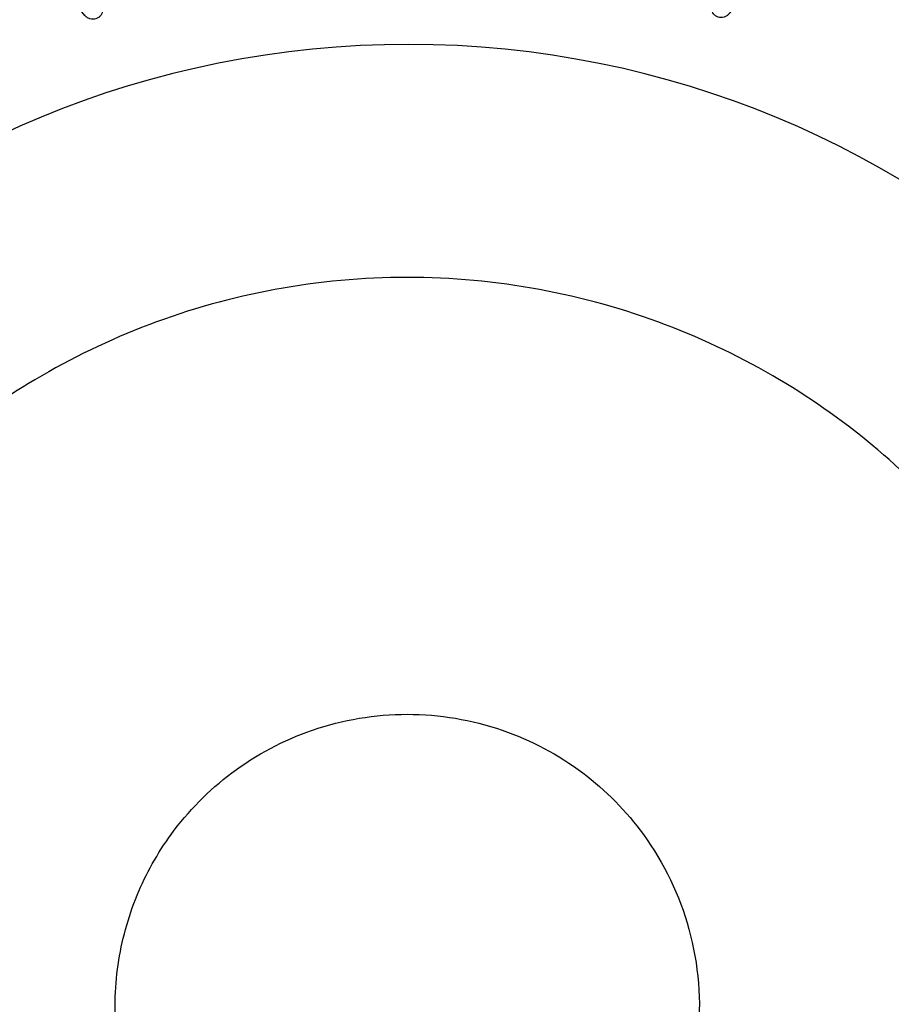
# Model space of a CAD drawing. Units: metres. Extents: x -0.017 to 0.096, y 0.002 to 0.09.
# Drawn here: x 0.028 to 0.028, y 0.042 to 0.042 of the extents above; entities that cross this region are included whole.
import ezdxf

# ---------------------------------------------------------------- set-up
doc = ezdxf.new("R2010")
doc.units = ezdxf.units.M

msp = doc.modelspace()

# ---------------------------------------------------------------- linework, layer by layer
at = {"color": 7, "linetype": 'Continuous', "lineweight": 25}
for radius in [0.0002857499999999978, 0.0002839639380484357, 0.0002394739431733316, 0.0002362600051248991]:
    msp.add_circle((0.02841382194681037, 0.04151683204036442), radius, dxfattribs=at)
for centre, radius, start, end in [((0.02840132214097136, 0.04151688902811289), 0.0003375000000000006, 22.23878613943431, 179.4441191980199), ((0.02840132214097136, 0.04151688902811289), 0.0003200000000000003, 22.23878613943542, 179.4441191980186), ((0.02840132214097136, 0.04151688902811289), 0.0002857500000000022, 88.48550308944598, 179.4441191980196), ((0.02841398039637616, 0.04151670510631152), 0.0001585754114960043, 1.561309015596464, 178.3660614391844), ((0.02840132214097136, 0.04151688902811289), 0.0003375000000000021, 179.4441191980187, 337.238786139435), ((0.02840132214097136, 0.04151688902811289), 0.0003200000000000003, 179.4441191980186, 337.2387861394358)]:
    msp.add_arc(centre, radius, start, end, dxfattribs=at)
for points, knots in [([(0.02857249693551194, 0.041521025748803), (0.02857769908323025, 0.04152275797458976), (0.02858817848369325, 0.04152624743484633), (0.02860173401939594, 0.04153479945966149), (0.02861111266663593, 0.04154318434925318), (0.02861606573288204, 0.04154887925397727), (0.028618075807582, 0.04155139876411543), (0.02861906510305029, 0.04155272189340793), (0.02862016970025584, 0.04155411431756822), (0.02862102656992619, 0.0415558726701719), (0.02862102251188409, 0.04155806409806353), (0.02862025037448435, 0.04155974284254454), (0.02861937873060661, 0.0415606475540204), (0.02861894263966187, 0.04156098531975976), (0.028618744330564, 0.04156111961046898), (0.0286186561924452, 0.04156117579921983), (0.02861861727043796, 0.04156119995200071), (0.02861860011997033, 0.04156121046828096), (0.0286185925691896, 0.04156121507393656), (0.02861858924596501, 0.04156121709623512), (0.02861858764743941, 0.04156121806803504), (0.0286149782114534, 0.04156341088163661), (0.02860739538260493, 0.04156728867682962), (0.02859577608777881, 0.04157121755777926), (0.02858627939708819, 0.04157301306269883), (0.02858020811382713, 0.04157359579579931), (0.02857757666052798, 0.04157372744030888), (0.02857629804862579, 0.04157378613525869), (0.02857557519226452, 0.04157377637942464), (0.02857496252712207, 0.04157385554774632), (0.02857450950907382, 0.04157409000523648), (0.02857414641836348, 0.04157444356478131), (0.02857390835834294, 0.04157488289279646), (0.02857380708044464, 0.04157537184595324), (0.0285738569972294, 0.04157589698779768), (0.02857403989476798, 0.04157630625115312), (0.0285742279909696, 0.04157654638496808), (0.02857431860605019, 0.04157664021008109), (0.02857435950147297, 0.04157667891332273), (0.02857437765212604, 0.04157669543134412), (0.02857438566528184, 0.04157670259932522), (0.0285743891959837, 0.04157670573383471), (0.02857439075041656, 0.04157670710926051), (0.02857439143454695, 0.04157670771371638), (0.02857439176362422, 0.04157670800428891), (0.02857755769712711, 0.04157950228520266), (0.0285835154831718, 0.04158558860701528), (0.02859071745954016, 0.04159551538395316), (0.02859483717867842, 0.0416032460484328), (0.0285969169636464, 0.04160801594675298), (0.02859774909984998, 0.04161004217473102), (0.02859849777394617, 0.04161209515164922), (0.02859928812478393, 0.041614075348787), (0.02859962649643477, 0.04161618316890965), (0.02859897222537448, 0.04161827685722462), (0.02859773948046873, 0.04161965228095145), (0.02859663939723001, 0.04162025918746336), (0.02859612300062408, 0.04162045306282788), (0.02859589387231735, 0.04162052278334407), (0.02859579306972082, 0.04162055042991594), (0.02859574875007936, 0.04162056200787261), (0.02859572925853107, 0.04162056698885924), (0.02859572068423201, 0.04162056915859406), (0.02859571691193633, 0.04162057010901417), (0.0285957150976834, 0.04162057056526574), (0.02859159962316331, 0.04162160421360082), (0.02858316883687865, 0.04162307323314506), (0.02857084813635695, 0.04162338323240834), (0.02856120042291999, 0.04162227160456982), (0.02855520210026988, 0.04162101609639896), (0.02855263867372415, 0.04162035544778205), (0.02855139475411557, 0.04162002931447564), (0.02855070523147682, 0.04161980396138645), (0.02855009580123377, 0.04161969682234276), (0.02854959394092435, 0.04161978547866529), (0.02854914229860706, 0.04162001436860245), (0.02854878420853565, 0.04162036224110389), (0.02854854162870172, 0.04162079818808873), (0.02854843226737157, 0.04162131374658953), (0.02854848418048406, 0.04162175858147821), (0.02854859158715719, 0.04162204379061877), (0.02854864986713021, 0.04162216036436424), (0.02854867725889761, 0.04162220950717397), (0.02854868961366987, 0.04162223068996748), (0.02854869510529991, 0.0416222399232723), (0.02854869753210897, 0.04162224396892301), (0.02854869860191092, 0.04162224574570737), (0.02854869907301431, 0.04162224652684981), (0.02854869929967621, 0.04162224690241991), (0.02855089229341067, 0.04162587884299229), (0.02855476746962268, 0.04163350912555824), (0.02855866889178495, 0.04164519840787662), (0.02856027462596714, 0.04165385289559049), (0.02856082065143759, 0.0416590527871125), (0.02856100316175504, 0.04166124602144453), (0.02856109727633854, 0.04166343951617686), (0.02856125317303148, 0.04166557274762485), (0.02856093851680828, 0.04166768770550868), (0.02855968213919065, 0.04166948583546495), (0.02855809143040288, 0.0416704244764858), (0.0285568593828921, 0.04167067061020722), (0.02855630854276008, 0.04167069938742647), (0.0285560690577944, 0.0416706966149669), (0.02855596461331444, 0.0416706925104709), (0.02855591886690691, 0.04167069015549724), (0.02855589878139581, 0.0416706890140391), (0.02855588995227762, 0.0416706884915208), (0.02855588606913118, 0.04167068825766844), (0.02855588420182081, 0.04167068814439392), (0.02855166870501807, 0.04167043114945948), (0.02854322832955728, 0.04166929244370076), (0.02853144300721797, 0.04166589387117268), (0.02852261790681921, 0.04166195323988753), (0.02851729825237419, 0.04165896972939003), (0.02851506153460646, 0.04165757726022703), (0.0285139777285927, 0.04165689633584205), (0.02851338949088663, 0.0416564761062661), (0.02851284106156943, 0.04165619176231245), (0.02851233522164199, 0.04165612602317213), (0.02851183533481343, 0.04165620940407118), (0.02851138924603553, 0.04165643454065313), (0.02851102721976282, 0.04165677844380822), (0.02851076875766839, 0.04165723829485789), (0.02851068561535927, 0.04165767878930748), (0.02851070319124799, 0.04165798331437751), (0.02851072412371221, 0.0416581120624905), (0.0285107356469825, 0.04165816717683309), (0.02851074113755129, 0.04165819109638347), (0.02851074363246947, 0.04165820155420363), (0.02851074474533387, 0.04165820614250813), (0.02851074523789651, 0.04165820815880168), (0.02851074545518903, 0.04165820904547257), (0.02851074555981276, 0.04165820947182702), (0.02851175279834756, 0.04166231027800345), (0.02851317612875919, 0.04167070745957673), (0.02851343146286216, 0.04168296895085551), (0.02851240718447721, 0.04169166872745539), (0.0285113955761569, 0.04169677304759654), (0.02851092367158408, 0.04169891205590752), (0.0285103679519978, 0.04170102544249552), (0.02850988797172847, 0.04170310280960132), (0.02850896392828087, 0.04170502726920088), (0.0285072325225751, 0.04170637405636385), (0.02850543551796507, 0.04170680093440531), (0.02850418574426967, 0.04170667215414035), (0.02850365098341884, 0.04170653693600553), (0.02850342300381199, 0.04170646354642735), (0.02850332443231422, 0.04170642877350349), (0.02850328142285209, 0.04170641301070345), (0.02850326257077761, 0.04170640598717364), (0.02850325428998144, 0.04170640287996136), (0.02850325064918746, 0.04170640150951166), (0.02850324889866088, 0.04170640084971181), (0.02849931242221091, 0.04170491577749759), (0.0284916138806943, 0.04170135066810613), (0.02848139233180465, 0.04169465709732304), (0.02847414440849063, 0.04168832013809972), (0.02846995193783754, 0.04168392257920676), (0.02846822909201274, 0.04168194238529836), (0.02846739610801291, 0.04168097693577151), (0.02846695903813458, 0.04168040543067895), (0.02846652154313463, 0.04167997510597837), (0.02846606238393267, 0.04167976396395855), (0.0284655650892578, 0.04167969425289732), (0.0284650761773545, 0.04167977325394392), (0.02846463055215305, 0.04167998855711919), (0.02846424685701561, 0.04168034348081331), (0.0284640332463684, 0.04168073278200256), (0.02846395557243114, 0.04168102495291919), (0.02846393532540263, 0.04168115270354145), (0.02846392904911215, 0.04168120820266121), (0.02846392678219829, 0.04168123244497663), (0.02846392587923781, 0.04168124307400833), (0.02846392550009978, 0.04168124774324885), (0.02846392533678146, 0.04168124979623368), (0.02846392526560317, 0.04168125069925882), (0.02846392523150693, 0.04168125113352168), (0.02846359685391532, 0.0416854449555887), (0.02846232221137001, 0.04169383272455925), (0.02845874308046292, 0.04170551346075274), (0.02845506737181895, 0.04171342740327723), (0.02845252342508338, 0.04171794385196347), (0.02845141207684095, 0.0417198217645506), (0.02845022955798419, 0.0417216495670053), (0.02844912857492095, 0.04172346900087274), (0.02844765249787471, 0.04172500745755193), (0.02844558759238559, 0.04172574748591277), (0.02844374704589825, 0.04172559295893683), (0.02844259967880043, 0.04172508103709029), (0.02844213370776316, 0.04172478586898466), (0.02844193996194795, 0.04172464507378874), (0.02844185714014535, 0.04172458130823756), (0.02844182118674365, 0.04172455292456969), (0.02844180546314226, 0.04172454037470744), (0.028441798563426, 0.04172453484114901), (0.0284417955311911, 0.04172453240412938), (0.02844179407353803, 0.0417245312315567), (0.02843850412523978, 0.04172188308128684), (0.02843227795212701, 0.04171607176842258), (0.02842463053591862, 0.04170648213114439), (0.02841971135597869, 0.04169816271766094), (0.02841709793242535, 0.0416926518125054), (0.02841607892052394, 0.0416902221023401), (0.02841558874318251, 0.04168903972352284), (0.02841535200161173, 0.04168835666428385), (0.02841506912694185, 0.04168780747568143), (0.02841469453749214, 0.0416874612410632), (0.02841423854329302, 0.04168724008838736), (0.02841374443183692, 0.04168716568712921), (0.02841325018845287, 0.04168723679183751), (0.02841277335130221, 0.04168746238433275), (0.02841245072087137, 0.04168777360388359), (0.02841228890053214, 0.04168803217419888), (0.0284122314990061, 0.04168814930365489), (0.0284122090168978, 0.04168820092662771), (0.02841219965896951, 0.04168822361407832), (0.0284121956446084, 0.04168823358782005), (0.02841219389820595, 0.04168823797428603), (0.02841219313363741, 0.04168823990392138), (0.02841219279797634, 0.04168824075288129), (0.0284121926366875, 0.04168824116118285), (0.02841064207520374, 0.04169216887038289), (0.02840694561974856, 0.04169984185843909), (0.02840006105312965, 0.04170999134640394), (0.02839419302500693, 0.04171649530712786), (0.02839041517793396, 0.0417200737574893), (0.02838879290039677, 0.0417215455815524), (0.02838711707562556, 0.0417229480217348), (0.02838552386796933, 0.04172436489311756), (0.02838365688645469, 0.04172540016171443), (0.02838146549710116, 0.04172549718790428), (0.02837975273355083, 0.04172480589096996), (0.02837880777909504, 0.04172397789355283), (0.02837844978981299, 0.04172355825467773), (0.02837830627852505, 0.04172336651203364), (0.02837824598797135, 0.04172328112734216), (0.0283782200230748, 0.04172324339004169), (0.02837820870816952, 0.04172322675563153), (0.02837820375087864, 0.04172321943090487), (0.02837820157381425, 0.04172321620694709), (0.02837820052756836, 0.04172321465612514), (0.02837585228345046, 0.04171973165403736), (0.02837164073464478, 0.0417123825091695), (0.02836717814372815, 0.04170102948841062), (0.02836492997136833, 0.04169168402922432), (0.02836405104984456, 0.04168568190163756), (0.02836378957950876, 0.04168307435162606), (0.02836366772666009, 0.04168180705615315), (0.02836364128044943, 0.04168108827918228), (0.02836353233535773, 0.04168048329452502), (0.02836327757439924, 0.04168004415264563), (0.02836290917375887, 0.04167969957439892), (0.02836246153389241, 0.04167948265973672), (0.02836197081295224, 0.0416794033941419), (0.02836145072169365, 0.04167947537751926), (0.02836105126748029, 0.04167967403124329), (0.02836081992095753, 0.04167987071036781), (0.02836073014792743, 0.04167996457290088), (0.02836069324087201, 0.04168000679057587), (0.0283606775140589, 0.04168002550248626), (0.02836067069424354, 0.04168003375862853), (0.0283606677129226, 0.04168003739547819), (0.02836066640489788, 0.04168003899646799), (0.02836066583009815, 0.04168003970105462), (0.02836066555378897, 0.0416800400399648), (0.02835801228169851, 0.04168329586612815), (0.02835219934211157, 0.04168945692373191), (0.028342625114601, 0.04169701377060879), (0.0283351124890581, 0.04170142477396836), (0.02833045885135475, 0.0417036893054813), (0.02832847988940418, 0.04170460054232297), (0.02832647095367455, 0.0417054303255603), (0.02832453275628199, 0.04170629996081247), (0.02832244484804181, 0.04170672591691673), (0.02832032545777276, 0.04170616057645945), (0.02831889926565934, 0.04170498691449726), (0.02831824650925732, 0.04170391340487969), (0.02831803102982701, 0.04170340564324521), (0.02831795170898233, 0.04170317965888653), (0.02831791983615258, 0.04170308011181593), (0.02831790639953357, 0.04170303631984219), (0.02831790060101818, 0.0417030170556811), (0.02831789807163483, 0.04170300858050717), (0.02831789696298227, 0.04170300485164639), (0.02831789643062942, 0.0417030030582475), (0.02831669582976253, 0.04169895398215111), (0.02831487844297855, 0.04169063330345071), (0.02831404029507996, 0.04167839640735888), (0.0283147241715636, 0.04166875569758576), (0.02831570786113891, 0.04166273636098419), (0.02831625115276462, 0.04166015823939048), (0.02831652023238447, 0.04165890688426432), (0.02831671387615307, 0.04165821037971574), (0.02831679345094601, 0.04165759776723443), (0.02831668217969197, 0.04165709995765766), (0.02831643282188252, 0.04165665875487151), (0.02831606866495959, 0.04165631659786995), (0.02831562166425999, 0.04165609406073429), (0.02831510113977915, 0.04165600850427929), (0.02831465877964614, 0.0416560810681576), (0.02831437864030061, 0.04165620175940517), (0.02831426482088694, 0.04165626547271403), (0.0283142169738256, 0.04165629515495183), (0.02831419637571469, 0.04165630849695553), (0.02831418740234724, 0.041656314418889), (0.02831418347157511, 0.0416563170342352), (0.02831418174543417, 0.04165631818683881), (0.02831418098659364, 0.04165631869434482), (0.02831418062175375, 0.04165631893850892), (0.0283106718015009, 0.04165866826206033), (0.02830326816430196, 0.04166287833143939), (0.02829183380281568, 0.0416673128259142), (0.02828330851838297, 0.04166932647544697), (0.02827816609733419, 0.04167012205149886), (0.02827599470836851, 0.04167041035765572), (0.02827381872277356, 0.04167061114067179), (0.02827170249333118, 0.04167087077136804), (0.02826957803517509, 0.04167066082235851), (0.02826772020363687, 0.04166949460481625), (0.02826670433874231, 0.04166795205207917), (0.02826639781085482, 0.04166673362715306), (0.0282663419330318, 0.04166618487330984), (0.02826633290460028, 0.04166594554253715), (0.02826633185896117, 0.04166584102266802), (0.02826633195751273, 0.04166579521579095), (0.02826633210813107, 0.04166577509843534), (0.02826633219507431, 0.04166576625429635), (0.02826633223735089, 0.04166576236434445), (0.02826633225850031, 0.04166576049372105), (0.02826638109119684, 0.04166155348746858), (0.02826709748990241, 0.04165309983029666), (0.02826989049597581, 0.04164120516474897), (0.02827336566155794, 0.04163222670893758), (0.02827606368592487, 0.04162678281337386), (0.02827733503444979, 0.04162448650359963), (0.02827795727709893, 0.04162337350350149), (0.02827834478276119, 0.04162276729601963), (0.02827859948054449, 0.04162220898583519), (0.0282786408085989, 0.04162170529930848), (0.02827853619289262, 0.04162121416065219), (0.02827829470512357, 0.04162078177231751), (0.028277939946907, 0.04162043668698719), (0.02827747517782024, 0.04162019755839598), (0.0282770362900104, 0.04162013001274534), (0.02827673517518344, 0.04162015697468249), (0.02827660820587768, 0.04162018165177812), (0.0282765539081559, 0.041620194739999), (0.02827653035297604, 0.04162020090297371), (0.02827652005633768, 0.04162020369060551), (0.02827651553910967, 0.04162020493165502), (0.02827651355411916, 0.04162020548050126), (0.02827651268122734, 0.04162020572253566), (0.02827651226150113, 0.04162020583905469), (0.02827245913300984, 0.04162133194930208), (0.02826414138378142, 0.04162300360455472), (0.02825194099611128, 0.04162363630970405), (0.02824324709870283, 0.04162288967169766), (0.02823813287895417, 0.04162204425458912), (0.02823598808386665, 0.04162164237819819), (0.02823386602863712, 0.04162115648287738), (0.02823177972987952, 0.04162074434115712), (0.02822982913901723, 0.04161988361606263), (0.02822842737042687, 0.0416181964523264), (0.02822794293684358, 0.04161641409039299), (0.02822803146670607, 0.0416151608235828), (0.02822814942095795, 0.04161462199150076), (0.02822821544243711, 0.04161439177010211), (0.02822824702804553, 0.04161429213152603), (0.02822826139982667, 0.04161424863748502), (0.02822826781358057, 0.04161422956933242), (0.02822827065293662, 0.04161422119291248), (0.02822827190561652, 0.0416142175099373), (0.02822827250879112, 0.04161421573910146), (0.0282296354191733, 0.04161021837311218), (0.02823296618581644, 0.04160237984119132), (0.02823936111958582, 0.04159191327825316), (0.02824549577642383, 0.04158444488100279), (0.02824978015504168, 0.04158010389515161), (0.02825171467520631, 0.04157831517816024), (0.02825265803061302, 0.04157745009199679), (0.02825321889077562, 0.04157699396441232), (0.028253638175428, 0.04157654028326861), (0.02825383537612425, 0.04157606984990234), (0.02825388719357834, 0.04157556571285043), (0.02825378807404749, 0.04157507596087556), (0.02825355218234068, 0.04157463586144943), (0.02825317707822009, 0.04157426496720457), (0.02825277426622663, 0.04157406826819178), (0.02825247593888747, 0.04157400466607816), (0.02825234623965375, 0.04157399079692427), (0.02825229004032574, 0.04157398733108401), (0.02825226552041617, 0.0415739862989641), (0.02825225477514449, 0.04157398593874791), (0.02825225005589911, 0.04157398579829011), (0.02825224798113266, 0.04157398573996489), (0.02825224706856653, 0.04157398571497841), (0.02825224662972362, 0.04157398570309769), (0.02824802545836717, 0.04157387233304805), (0.0282395508803962, 0.04157302377135718), (0.02822765858980303, 0.04157002664138411), (0.0282195396283881, 0.04156673761042622), (0.02821488470580116, 0.04156441185652537), (0.02821294671325001, 0.04156339095723946), (0.02821105560027566, 0.04156229600571211), (0.02820917918949465, 0.0415612836235056), (0.02820756770195245, 0.04155988344175136), (0.02820672687159743, 0.04155785745910224), (0.02820679053622183, 0.04155601154544054), (0.02820724531549758, 0.0415548403518371), (0.02820751717049061, 0.04155436040603355), (0.02820764825042772, 0.04155415995957834), (0.02820770785858632, 0.04155407409710787), (0.0282077344366541, 0.04155403678911931), (0.02820774619670217, 0.04155402046637588), (0.02820775138364792, 0.04155401330244211), (0.02820775366833453, 0.04155401015383602), (0.02820775476767658, 0.04155400864018938), (0.02821158582790229, 0.04154873712435889), (0.02822054678567395, 0.04153902084499379), (0.02823679826401324, 0.04152756156990757), (0.02824927256763525, 0.04152332920716748), (0.02825546946154994, 0.04152122668475793)], [0, 0, 0, 0, 0.01559072535539942, 0.03140653886715386, 0.04528744231969833, 0.05133520561905022, 0.05290974249800222, 0.05447971285653787, 0.05604485313360839, 0.05798460212546258, 0.05992435111730491, 0.06209618690625467, 0.06306453537734617, 0.06348447540330872, 0.06366737116680814, 0.06374742732944698, 0.06378256668732882, 0.06379801111069092, 0.06380480335509413, 0.06380779130074525, 0.06380910587233656, 0.06381013869659567, 0.07585267108517676, 0.08799778872787019, 0.09866870756235317, 0.1033366870222927, 0.1053821434776342, 0.1061840787844751, 0.1069850259217098, 0.1074458992752729, 0.1079282580579183, 0.1084106168405592, 0.108871490194111, 0.1093323635476793, 0.1098147223303291, 0.1103533703002738, 0.1105833483726216, 0.1106821717364865, 0.1107251244598972, 0.1107439157148787, 0.1107521625329372, 0.1107557869663927, 0.1107573809074331, 0.1107580820844792, 0.1107583905719598, 0.1107586329419334, 0.1228011653304604, 0.13494628297313, 0.1456172018076189, 0.1477044323477222, 0.1497867336815681, 0.1518634615763932, 0.1539339823122788, 0.1558737313040418, 0.1578134802959062, 0.1599853160848748, 0.1609536645559979, 0.1613736045819763, 0.1615565003454833, 0.1616365565081252, 0.1616716958660078, 0.1616871402893706, 0.1616939325337737, 0.1616969204794242, 0.161698235051017, 0.1616992678752757, 0.1737987617419194, 0.1860023195151623, 0.1967244225476423, 0.2014145300005196, 0.2034696014972431, 0.2042752907630246, 0.2050799777809568, 0.2055404702073471, 0.2060223913240936, 0.2065043124408253, 0.2069648048671795, 0.2074252972935703, 0.2079072184103133, 0.2084453805162917, 0.2086751636116165, 0.2087739073086639, 0.2088168263140913, 0.2088356030018262, 0.20884384346307, 0.2088474651098075, 0.208849057826687, 0.2088497584654879, 0.2088500667162175, 0.2088503089002045, 0.2209498027668684, 0.2331533605401356, 0.2438754635726337, 0.2459726202800089, 0.2480647768718557, 0.2501512801210283, 0.2522314875636001, 0.2541712365554222, 0.256110985547255, 0.2582828213361105, 0.2592511698072174, 0.2596711098331947, 0.2598540055967027, 0.2599340617593455, 0.2599692011172289, 0.2599846455405916, 0.2599914377849952, 0.2599944257306459, 0.2599957403022379, 0.2599967731264972, 0.2720393055151002, 0.2841844231577863, 0.2948553419922298, 0.2995233214521417, 0.3015687779074689, 0.3023707132143032, 0.3031716603515329, 0.3036325337051228, 0.3041148924877983, 0.3045972512704666, 0.3050581246240387, 0.3055189979775975, 0.3060013567602284, 0.3065400047301234, 0.3067699828024409, 0.3068688061662903, 0.3069117588896939, 0.3069305501446752, 0.3069387969627299, 0.3069424213961847, 0.3069440153372263, 0.3069447165142717, 0.3069450250017519, 0.3069452673717268, 0.3189877997603339, 0.3311329174030323, 0.3418038362374998, 0.3438910667775946, 0.3459733681114301, 0.3480500960062434, 0.3501206167421126, 0.3520603657338916, 0.3540001147256284, 0.3561719505146093, 0.3571402989857348, 0.3575602390117117, 0.3577431347752179, 0.3578231909378591, 0.3578583302957427, 0.357873774719105, 0.3578805669635087, 0.3578835549091592, 0.357884869480751, 0.3578859023050102, 0.3698827069192586, 0.3819809201003694, 0.3926107564569453, 0.3972609724018697, 0.3992987094296265, 0.4000976307122523, 0.4008955750312903, 0.4013526032544769, 0.4018305492003241, 0.4023084951461576, 0.4027655233693074, 0.4032225515925155, 0.4037004975383813, 0.404234246351502, 0.4044622568833918, 0.4045602758205923, 0.4046028879703292, 0.4046215320642401, 0.4046297146601716, 0.4046333109388772, 0.4046348925118159, 0.4046355882507709, 0.4046358943462434, 0.4046361348371029, 0.4166329394513569, 0.428731152632478, 0.4393609889890643, 0.4414402515078598, 0.4435146412512226, 0.4455835211488965, 0.4476462644458548, 0.4495860134376671, 0.4515257624294348, 0.4536975982183953, 0.4546659466895059, 0.4550858867154809, 0.4552687824789872, 0.4553488386416293, 0.4553839779995136, 0.455399422422876, 0.4554062146672789, 0.4554092026129293, 0.455410517184522, 0.4554115500087808, 0.4674540823973629, 0.4795992000400678, 0.4902701188745756, 0.4949380983345317, 0.496983554789881, 0.4977854900967248, 0.4985864372339633, 0.4990473105874729, 0.4995296693700794, 0.500012028152705, 0.5004729015062636, 0.5009337748598307, 0.501416133642482, 0.5019547816124058, 0.5021847596847334, 0.5022835830485861, 0.5023265357719917, 0.5023453270269704, 0.5023535738450273, 0.5023571982784831, 0.5023587922195236, 0.5023594933965682, 0.5023598018840488, 0.5023600442540237, 0.5144025766425447, 0.5265476942852164, 0.5372186131197135, 0.5393058436598183, 0.5413881449936668, 0.5434648728884947, 0.545535393624382, 0.547475142616134, 0.5494148916080024, 0.5515867273968763, 0.5525550758679922, 0.552975015893977, 0.5531579116574891, 0.5532379678201332, 0.5532731071780181, 0.5532885516013799, 0.5532953438457838, 0.5532983317914352, 0.5532996463630276, 0.5533006791872866, 0.5652785793170224, 0.577357404238593, 0.5879702584546206, 0.5926131308472067, 0.5946476763966688, 0.5954453515355767, 0.5962420543187766, 0.5967009708692583, 0.5971810825502494, 0.5976611942312274, 0.5981201107816806, 0.5985790273321372, 0.5990591390131155, 0.5995952923363758, 0.5998242689573882, 0.5999226830168831, 0.5999654624817959, 0.5999841788783842, 0.5999923930289348, 0.599996003141309, 0.5999975907912881, 0.5999982892022464, 0.5999985964730331, 0.5999988378871975, 0.6119767380169724, 0.624055562938571, 0.6346684171546177, 0.6367443857272693, 0.638815504725691, 0.6408811400256385, 0.6429406677372743, 0.6448804167290481, 0.6468201657208262, 0.6489920015097438, 0.6499603499808403, 0.650380290006806, 0.6505631857703061, 0.6506432419329445, 0.6506783812908259, 0.6506938257141891, 0.6507006179585916, 0.6507036059042415, 0.6507049204758352, 0.6507059533000943, 0.6627484856886968, 0.6748936033314188, 0.6855645221659253, 0.6902325016258734, 0.6922779580812202, 0.6930798933880624, 0.693880840525299, 0.6943417138788576, 0.6948240726614802, 0.6953064314440786, 0.6957673047975842, 0.6962281781511303, 0.6967105369337709, 0.6972491849036986, 0.697479162976033, 0.6975779863398884, 0.6976209390632958, 0.697639730318277, 0.6976479771363339, 0.6976516015697893, 0.6976531955108294, 0.6976538966878754, 0.6976542051753564, 0.6976544475453303, 0.7096969799339058, 0.7218420975766126, 0.7325130164111188, 0.7346002469512241, 0.7366825482850716, 0.7387592761798976, 0.7408297969157821, 0.7427695459075706, 0.7447092948993559, 0.7468811306882807, 0.7478494791594091, 0.7482694191853935, 0.7484523149489024, 0.7485323711115458, 0.7485675104694283, 0.7485829548927919, 0.7485897471371958, 0.7485927350828468, 0.7485940496544381, 0.7485950824786973, 0.760591887092919, 0.7726901002740254, 0.7833199366306249, 0.7879701525755662, 0.7900078896033323, 0.7908068108859616, 0.7916047552050044, 0.7920617834281406, 0.7925397293739713, 0.7930176753198153, 0.7934747035429841, 0.7939317317661525, 0.7944096777119988, 0.7949434265251394, 0.7951714370570522, 0.7952694559942635, 0.7953120681440051, 0.7953307122379183, 0.7953388948338521, 0.7953424911125576, 0.795344072685497, 0.7953447684244528, 0.7953450745199239, 0.7953453150107846, 0.8073421196250056, 0.819440332806113, 0.8300701691627012, 0.8321494316814972, 0.834223821424862, 0.8362927013225376, 0.8383554446194995, 0.8402951936112879, 0.8422349426031416, 0.8444067783920254, 0.8453751268631454, 0.8457950668891296, 0.8459779626526418, 0.8460580188152871, 0.8460931581731719, 0.8461086025965345, 0.8461153948409388, 0.8461183827865895, 0.8461196973581805, 0.8461207301824408, 0.8581632625710033, 0.8703083802136857, 0.8809792990481676, 0.8856472785081101, 0.8876927349634551, 0.8884946702702963, 0.8892956174075315, 0.8897564907610452, 0.8902388495436626, 0.8907212083262973, 0.8911820816798499, 0.891642955033415, 0.8921253138160622, 0.8926639617859845, 0.8928939398583132, 0.8929927632221667, 0.8930357159455732, 0.8930545072005536, 0.8930627540186094, 0.8930663784520649, 0.8930679723931053, 0.8930686735701509, 0.8930689820576315, 0.8930692244276061, 0.9051117568161817, 0.9172568744588763, 0.9279277932933663, 0.930015023833468, 0.9320973251673105, 0.9341740530621323, 0.9362445737980123, 0.9381843227898042, 0.9401240717815804, 0.942295907570593, 0.943264256041721, 0.9436841960676996, 0.9438670918312071, 0.9439471479938493, 0.943982287351733, 0.9439977317750948, 0.9440045240194986, 0.9440075119651486, 0.9440088265367401, 0.9440098593610001, 0.9625927574920196, 0.9814171018689657, 0.9999999999999999, 0.9999999999999999, 0.9999999999999999, 0.9999999999999999]), ([(0.02845476093563432, 0.04144902332667272), (0.02845588595749304, 0.04144809983540364), (0.02845813642949805, 0.04144625250129913), (0.02846159167988408, 0.04144358008288845), (0.02846509775816929, 0.04144097404531838), (0.0284686793609957, 0.04143847307355013), (0.02847320705895914, 0.04143529497091014), (0.02847948506290597, 0.04143224707743225), (0.02848787514467379, 0.0414312341952313), (0.02849662298142226, 0.04143295437165544), (0.02850284483104527, 0.04143664766447114), (0.02850656890458251, 0.04144026479398677), (0.02850968238623734, 0.04144416658837029), (0.02851372332264181, 0.04144972413805909), (0.02851843408099762, 0.04145734516320777), (0.02852265510408618, 0.04146548094303709), (0.02852784668024836, 0.04147770825056653), (0.02853260449431378, 0.04149464131540353), (0.02853465460835777, 0.04151635311253277), (0.02853272115070249, 0.04153823062229574), (0.02852691190801298, 0.04155919640895558), (0.02851770019387473, 0.0415783034813015), (0.02850580149738198, 0.04159488788063852), (0.02849164196508402, 0.04160897752004764), (0.02847522872272941, 0.04162067511246331), (0.02845640990238647, 0.04162974766897198), (0.02843564012757484, 0.04163555061516843), (0.02841381318228579, 0.04163754930284214), (0.02839198623699674, 0.04163555061516844), (0.02837121646218513, 0.04162974766897199), (0.02835239764184218, 0.0416206751124633), (0.02833598439948767, 0.04160897752004769), (0.02832182486718942, 0.04159488788063838), (0.02830992617069784, 0.04157830348130213), (0.02830071445655499, 0.04155919640895318), (0.02829490521388323, 0.04153823062230503), (0.0282929717561609, 0.04151635311249795), (0.02829502187045194, 0.04149464131553128), (0.02829977968378428, 0.04147770825021185), (0.02830497126128871, 0.04146548094356574), (0.02830919228059417, 0.0414573451612468), (0.02831390305268289, 0.04144972414513559), (0.02831794395024486, 0.041444166569885), (0.02832105749295877, 0.0414402648156837), (0.02832478127330305, 0.04143664749322141), (0.0283306057525028, 0.04143319381645511), (0.02833839803363235, 0.04143144253245704), (0.02834528158249146, 0.04143177975411096), (0.02835034548888469, 0.0414333373637714), (0.02835324460736288, 0.0414347737086667), (0.02835443268600671, 0.0414354674337273), (0.02835493718292942, 0.04143578241104781), (0.02835515555934026, 0.04143592270253479), (0.02835525094223103, 0.04143598474480963), (0.0283552927743609, 0.04143601210281085), (0.0283553111539974, 0.04143602415183299), (0.0283553199883807, 0.04143602994922681), (0.02836140524575467, 0.04144002598310453), (0.02836713614269014, 0.04144452528716114), (0.02837286542893714, 0.04144902332667272)], [0, 0, 0, 0, 0.006605421728718472, 0.0132133580929937, 0.0198221330946196, 0.0264300694588932, 0.03303549118760856, 0.0449381788986319, 0.05767717524922252, 0.07066779210675696, 0.08475508662795907, 0.08976314126470787, 0.0941769623892114, 0.1073855034856877, 0.1209337944289598, 0.1347961028619263, 0.1489418552491152, 0.1811736040218155, 0.2141638674092351, 0.2473861322120152, 0.2802914870085012, 0.3123615029383418, 0.3431540985880124, 0.3724825858661204, 0.4026285009103545, 0.434207658660697, 0.4668201857228116, 0.4999750725824727, 0.5331299594421276, 0.5657424865042252, 0.597321644254542, 0.6274675592987482, 0.6567960465768466, 0.6875886422265154, 0.7196586581563544, 0.7525640129528386, 0.7857862777556193, 0.8187765411430382, 0.8510082899157367, 0.8651540423029275, 0.8790163507358928, 0.8925646416791664, 0.9057731827756417, 0.9101870039001662, 0.9151950585369178, 0.9292823530581246, 0.9402083422039226, 0.9510296309746655, 0.9601748338157265, 0.9640342198153788, 0.9656942761667264, 0.9664169068764507, 0.9667333234993525, 0.9668722459272032, 0.966933313330621, 0.966960171651378, 0.9669719871161943, 0.9669812697537747, 1, 1, 1, 1]), ([(0.02837286542893714, 0.04144902332667272), (0.02837500187407355, 0.04145119481909356), (0.02837944707294107, 0.04145571293916389), (0.02838268462450565, 0.04146507175369728), (0.02838250156117497, 0.04147493772933671), (0.02837897399576895, 0.04148357890184598), (0.02837267132904181, 0.04149078938839511), (0.02836811429733855, 0.04150019395853877), (0.02836540663787481, 0.0415116158005185), (0.02836564088755362, 0.04152363195708592), (0.02836878287969839, 0.04153510812804498), (0.02837495698406458, 0.04154614691798657), (0.02838463079120977, 0.04155597536655736), (0.02839815249110307, 0.04156314666778991), (0.02841381325086029, 0.04156576240864745), (0.02842947360622769, 0.04156314746764879), (0.02844299643780512, 0.04155597242249142), (0.02845405671491678, 0.04154474540276955), (0.02846137739113509, 0.04152955861511048), (0.02846268031801974, 0.04151354393735143), (0.02845951178796621, 0.04150019587762611), (0.02845495508578728, 0.04149078904303199), (0.02844865235506117, 0.04148357899627596), (0.02844512480756477, 0.04147493770069387), (0.02844494173894149, 0.04146507176142424), (0.02844817929188587, 0.04145571293740868), (0.02845262449058084, 0.0414511948185238), (0.02845476093563432, 0.04144902332667272)], [0, 0, 0, 0, 0.03026790569475221, 0.0629769788253017, 0.09609633580403018, 0.1274446953645368, 0.1542691840047423, 0.1916463129754036, 0.2309468633231705, 0.2710954881928111, 0.3108708985638137, 0.3491171087843257, 0.3968348537602017, 0.4471453466239922, 0.5001850895976044, 0.5532248325712604, 0.6035353254351592, 0.6512530704110768, 0.7090891266569346, 0.7690531366769809, 0.8083536870247482, 0.8457308159954119, 0.8725553046356218, 0.9039036641961502, 0.937023021174874, 0.9697320943053694, 0.9999999999999999, 0.9999999999999999, 0.9999999999999999, 0.9999999999999999])]:
    msp.add_open_spline(points, degree=3, knots=knots, dxfattribs=at)

doc.saveas('drawing.dxf')
